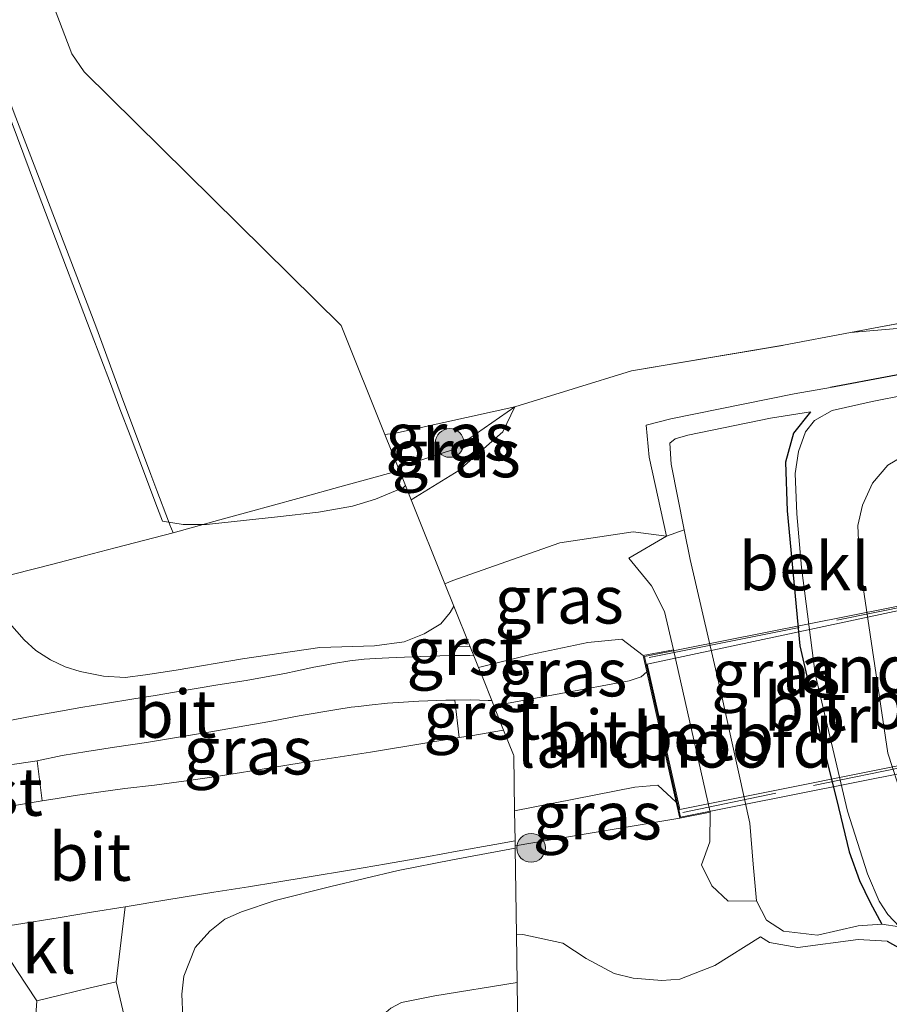
# Model space of a CAD drawing. Units: metres. Extents: x 199990 to 201834, y 399999 to 402610.
# Drawn here: x 200072 to 200118, y 401368 to 401419 of the extents above; entities that cross this region are included whole.
import ezdxf
from ezdxf.enums import TextEntityAlignment as Align

# ---------------------------------------------------------------- set-up
doc = ezdxf.new("R2010")
doc.units = ezdxf.units.M
doc.linetypes.add('IE-TERREINAFSCHEIDING', pattern=[10, 8, -2])
doc.layers.get('0').update_dxf_attribs({"lineweight": 25})
for name, color, linetype, lineweight in [('B-ME-GR-BOOM-S-B1', 93, 'Continuous', 18), ('B-ME-GW-KRUINLIJN-L-B1', 93, 'Continuous', 18), ('B-ME-GW-TEENLIJN-L-B1', 93, 'Continuous', 18), ('B-ME-IE-GRASLAND-GV-B6', 93, 'Continuous', 18), ('B-ME-IE-GRONDWERKLIJN-GROND_INGERICHT-GV-B6', 253, 'Continuous', 18), ('B-ME-IE-TERREINAFSCHEIDING-RASTERHEKWERK-L-B1', 8, 'IE-TERREINAFSCHEIDING', 18), ('B-ME-IE-TERREINAFSCHEIDING-RASTERHEKWERK-L-B2', 8, 'IE-TERREINAFSCHEIDING', 18), ('B-ME-KW-BRUG-GV-B7', 173, 'Continuous', 18), ('B-ME-KW-LANDHOOFD-GV-B6', 173, 'Continuous', 18), ('B-ME-OB-BEKLEDING-GV-B6', 253, 'Continuous', 18), ('B-ME-OG-WATER-GV-B6', 153, 'Continuous', 18), ('B-ME-VH-VERH_SOORT-BITUMEN-GV-B6', 8, 'IE-TERREINAFSCHEIDING-NATUURLIJK-HOUTWAL', 18), ('B-ME-VH-VERH_SOORT-BITUMEN-GV-B7', 8, 'Continuous', 18), ('B-ME-VH-VERH_SOORT-GV-B6', 8, 'Continuous', 18), ('B-ME-VH-VERH_SOORT-KLINKERS-GV-B6', 8, 'IE-TERREINAFSCHEIDING-NATUURLIJK-HOUTWAL', 18)]:
    doc.layers.add(name, color=color, linetype=linetype, lineweight=lineweight)
doc.layers.add('B-ME-GW-INSTEEKWATERGANG-L-B1', color=10, linetype='Continuous')
doc.styles.add('NLCS-ISO', font='NLCS-ISO.TTF')
doc.linetypes.add('IE-TERREINAFSCHEIDING-NATUURLIJK-HOUTWAL', pattern='A,7,-1.5,[67,NLCS.SHX,S=0.75,R=45,X=0,Y=0],-1.5,7,-1.5,[70,NLCS.SHX,S=0.75,R=0,X=0,Y=0],-1.5', length=20)

# ---------------------------------------------------------------- blocks, each defined once
blk = doc.blocks.new('boom')
h = blk.add_hatch(color=256)
edge = h.paths.add_edge_path()
edge.add_arc((0, 0), 0.75, 0, 360)
blk.add_circle((0, 0), 0.75)

msp = doc.modelspace()

# ---------------------------------------------------------------- linework, layer by layer
at = {"layer": 'B-ME-GW-INSTEEKWATERGANG-L-B1'}
for points in [[(200125.098, 401396.141, 12.638), (200136.041, 401398.117, 12.61), (200146.755, 401400.084, 12.669), (200161.035, 401402.499, 12.768), (200171.399, 401404.426, 12.874), (200184.305, 401407.214, 12.98), (200190.588, 401408.544, 12.977), (200191.958, 401408.968, 12.961), (200192.617, 401409.399, 12.858), (200192.809, 401410.042, 12.724), (200192.65, 401411.453, 12.587), (200192.173, 401413.061, 12.449), (200191.667, 401414.237, 12.291), (200191.245, 401414.667, 12.228), (200190.503, 401414.794, 12.126), (200187.831, 401414.13, 12.043), (200178.218, 401411.847, 11.759), (200165.446, 401409.429, 11.629), (200153.386, 401407.147, 11.665), (200142.309, 401404.943, 11.728), (200131.99, 401403.092, 11.799), (200123.978, 401401.527, 11.732), (200120.824, 401400.938, 11.716), (200114.501, 401399.756, 11.657)], [(200113.462, 401398.483, 11.149), (200112.571, 401397.359, 11.176), (200112.155, 401395.841, 11.18), (200112.245, 401393.299, 11.158), (200112.897, 401386.249, 11.131), (200113.999, 401381.497, 11.14), (200114.824, 401378.244, 11.112), (200115.491, 401375.484, 11.14), (200116.031, 401373.994, 11.158), (200116.574, 401372.832, 11.185), (200117.191, 401371.701, 11.201)], [(200117.475, 401370.816, 11.604), (200119.485, 401369.684, 11.695), (200120.655, 401368.614, 11.762), (200121.841, 401366.943, 11.777), (200122.696, 401364.914, 11.75), (200124.258, 401358.925, 11.616), (200127.13, 401348.053, 11.596), (200131.077, 401333.018, 11.456)]]:
    msp.add_polyline3d(points, dxfattribs=at)
at = {"layer": 'B-ME-GW-KRUINLIJN-L-B1'}
for points in [[(200114.501, 401399.756, 11.657), (200112.608, 401399.413, 11.641), (200106.161, 401398.117, 11.621), (200104.869, 401397.79, 11.613), (200105.028, 401396.106, 11.602), (200105.93, 401391.99, 11.452)], [(200094.8176, 401388.3182, 13.6298), (200094.6274, 401387.9932, 13.7121), (200094.131, 401387.399, 13.821), (200093.2533, 401386.8808, 13.9674), (200092.2071, 401386.4549, 14.128), (200090.6592, 401386.2571, 14.2166), (200087.7975, 401386.1607, 14.372), (200083.7599, 401385.5683, 14.6649), (200080.3, 401384.9869, 14.8382), (200078.6924, 401384.7341, 14.9018), (200077.6225, 401384.5908, 14.987), (200076.4938, 401384.6708, 15.0452), (200075.2676, 401384.9097, 15.09), (200074.4914, 401385.1496, 15.1028), (200073.722, 401385.513, 15.1167), (200072.9498, 401386.0154, 15.115), (200072.3504, 401386.5625, 15.2031), (200071.574, 401387.43, 15.2683)], [(200096.1039, 401385.119, 13.8709), (200098.844, 401385.803, 13.736), (200101.819, 401386.43, 13.582), (200103.589, 401386.6, 13.567), (200104.716, 401385.738, 13.606)], [(200106.633, 401377.245, 13.516), (200099.763, 401376.1, 13.79), (200098.0175, 401375.8027, 13.8776)], [(200098.0193, 401375.6716, 14.0202), (200094.744, 401375.0604, 14.3272), (200091.895, 401374.5076, 14.4892), (200088.382, 401373.675, 14.7416), (200085.478, 401372.937, 14.957), (200083.7087, 401372.3444, 15.0804), (200082.847, 401371.962, 15.16), (200082.0486, 401371.3353, 15.2262), (200081.2902, 401370.494, 15.2927), (200080.699, 401368.984, 15.317), (200080.5963, 401368.0489, 15.346), (200080.641, 401366.821, 15.282)], [(200110.846, 401371.049, 11.69), (200111.314, 401370.741, 11.6), (200112.797, 401370.488, 11.588), (200115.957, 401370.906, 11.577), (200117.475, 401370.816, 11.604)]]:
    msp.add_polyline3d(points, dxfattribs=at)
at = {"layer": 'B-ME-GW-TEENLIJN-L-B1'}
for points in [[(200069.0483, 401420.6439, 12.5372), (200070.3536, 401417.1706, 12.4972), (200070.4796, 401416.8352, 12.546), (200070.8594, 401415.8246, 12.5183), (200071.4364, 401414.2894, 12.4761), (200072.8935, 401410.412, 12.4902), (200074.181, 401407.0148, 12.4932), (200075.2793, 401404.1168, 12.4449), (200075.8501, 401402.6108, 12.4887), (200076.8572, 401399.9534, 12.4571), (200077.3559, 401398.6375, 12.4342), (200077.8848, 401397.2418, 12.4359), (200078.4807, 401395.6695, 12.3932), (200079.2358, 401393.6772, 12.5092), (200079.5794, 401392.7705, 12.6531), (200080.6523, 401392.5873, 12.6085), (200081.8882, 401392.5973, 12.5821), (200083.334, 401392.74, 12.521), (200085.5873, 401392.9901, 12.3838), (200087.7372, 401393.2287, 12.253), (200089.5122, 401393.5552, 12.142), (200090.7179, 401393.9156, 12.0537), (200092.188, 401394.531, 11.9334), (200092.2835, 401394.6205, 11.9286)], [(200186.861, 401416.71, 12.444), (200183.004, 401414.988, 12.058), (200179.274, 401414.008, 11.897), (200171.872, 401412.46, 11.85), (200162.592, 401410.766, 11.783), (200149.113, 401408.161, 11.917), (200137.94, 401405.983, 11.948), (200123.074, 401403.27, 11.917), (200115.559, 401402.623, 11.972)], [(200091.8678, 401395.6543, 11.5702), (200092.104, 401395.639, 11.573), (200094.802, 401396.515, 11.655), (200098.004, 401398.745, 11.835)], [(200117.191, 401371.701, 11.201), (200115.957, 401371.624, 11.284), (200113.833, 401371.13, 11.276), (200112.055, 401371.332, 11.299), (200111.154, 401371.92, 11.276), (200110.635, 401372.932, 11.262), (200110.467, 401374.845, 11.203), (200110.29, 401376.987, 11.171), (200108.769, 401383.85, 11.16), (200107.172, 401390.756, 11.219), (200106.86, 401392.308, 11.299), (200106.169, 401395.746, 11.242), (200106.113, 401396.839, 11.254), (200106.388, 401397.065, 11.25), (200107.056, 401397.267, 11.227), (200111.368, 401398.156, 11.211), (200113.462, 401398.483, 11.149)], [(200094.3486, 401389.4845, 12.0757), (200094.764, 401389.671, 12.012), (200100.349, 401391.628, 11.859), (200104.197, 401392.215, 11.76), (200105.93, 401391.99, 11.452)], [(200098.0817, 401371.1473, 12.1644), (200098.417, 401371.174, 12.151), (200100.511, 401370.707, 12.096), (200101.738, 401369.91, 12.037), (200103.194, 401369.121, 12.013), (200104.197, 401368.882, 12.021), (200105.682, 401368.77, 12.001), (200106.632, 401368.827, 11.958), (200108.463, 401369.553, 11.859), (200110.846, 401371.049, 11.69)], [(200106.2932, 401318.0372, 12.1455), (200105.8366, 401320.3711, 12.1846), (200104.3767, 401327.2803, 12.266), (200102.765, 401334.065, 12.113), (200100.76, 401341.9516, 12.157), (200099.3943, 401347.1062, 12.1316), (200099.3512, 401347.2534, 12.1324), (200098.2363, 401351.0636, 12.1532), (200097.181, 401354.427, 12.173), (200096.4507, 401356.6455, 12.2085), (200095.538, 401358.866, 12.244), (200094.3131, 401361.441, 12.174), (200093.1874, 401363.383, 12.265), (200092.2714, 401364.6504, 12.3263), (200091.52, 401365.759, 12.38), (200091.112, 401366.647, 12.479), (200091.2717, 401367.0996, 12.4545), (200091.5261, 401367.3228, 12.4424), (200092.08, 401367.607, 12.427), (200093.811, 401367.961, 12.303), (200098.1161, 401368.6601, 12.0795)]]:
    msp.add_polyline3d(points, dxfattribs=at)
at = {"layer": 'B-ME-IE-GRASLAND-GV-B6'}
for points in [[(200115.559, 401402.623, 11.972), (200125.272, 401404.449, 12.267), (200135.584, 401406.492, 12.24), (200150.692, 401409.462, 12.346), (200163.439, 401411.875, 12.381), (200175.861, 401414.499, 12.433), (200186.861, 401416.71, 12.444), (200183.004, 401414.988, 12.058), (200179.274, 401414.008, 11.897), (200171.872, 401412.46, 11.85), (200162.592, 401410.766, 11.783), (200149.113, 401408.161, 11.917), (200137.94, 401405.983, 11.948), (200123.074, 401403.27, 11.917), (200115.559, 401402.623, 11.972)], [(200071.4364, 401414.2894, 12.4761), (200072.8935, 401410.412, 12.4902), (200074.181, 401407.0148, 12.4932), (200075.2793, 401404.1168, 12.4449), (200075.8501, 401402.6108, 12.4887), (200076.8572, 401399.9534, 12.4571), (200077.3559, 401398.6375, 12.4342), (200077.8848, 401397.2418, 12.4359), (200078.4807, 401395.6695, 12.3932), (200079.2358, 401393.6772, 12.5092), (200079.5794, 401392.7705, 12.6531), (200080.6523, 401392.5873, 12.6085), (200081.8882, 401392.5973, 12.5821), (200083.334, 401392.74, 12.521), (200085.5873, 401392.9901, 12.3838), (200087.7372, 401393.2287, 12.253), (200089.5122, 401393.5552, 12.142), (200090.7179, 401393.9156, 12.0537), (200092.188, 401394.531, 11.9334), (200092.2835, 401394.6205, 11.9286), (200092.5836, 401393.8742, 12.03), (200094.3486, 401389.4845, 12.0757), (200094.8176, 401388.3182, 13.6298), (200094.6274, 401387.9932, 13.7121), (200094.131, 401387.399, 13.821), (200093.2533, 401386.8808, 13.9674), (200092.2071, 401386.4549, 14.128), (200090.6592, 401386.2571, 14.2166), (200087.7975, 401386.1607, 14.372), (200083.7599, 401385.5683, 14.6649), (200080.3, 401384.9869, 14.8382), (200078.6924, 401384.7341, 14.9018), (200077.6225, 401384.5908, 14.987), (200076.4938, 401384.6708, 15.0452), (200075.2676, 401384.9097, 15.09), (200074.4914, 401385.1496, 15.1028), (200073.722, 401385.513, 15.1167), (200072.9498, 401386.0154, 15.115), (200072.3504, 401386.5625, 15.2031), (200071.574, 401387.43, 15.2683)], [(200120.824, 401400.938, 11.716), (200114.501, 401399.756, 11.657), (200112.608, 401399.413, 11.641), (200106.161, 401398.117, 11.621), (200104.869, 401397.79, 11.613), (200105.028, 401396.106, 11.602), (200105.93, 401391.99, 11.452), (200104.197, 401392.215, 11.76), (200100.349, 401391.628, 11.859), (200094.764, 401389.671, 12.012), (200094.3486, 401389.4845, 12.0757), (200092.5836, 401393.8742, 12.03), (200095.078, 401395.416, 11.878), (200097.374, 401397.433, 11.87), (200098.004, 401398.745, 11.835), (200104.106, 401400.619, 11.776), (200112.056, 401401.964, 11.866), (200115.559, 401402.623, 11.972), (200123.074, 401403.27, 11.917)], [(200091.8678, 401395.6543, 11.5702), (200091.2096, 401397.2912, 11.6305), (200091.76, 401397.372, 11.632), (200098.004, 401398.745, 11.835), (200094.802, 401396.515, 11.655), (200092.104, 401395.639, 11.573), (200091.8678, 401395.6543, 11.5702)], [(200091.8678, 401395.6543, 11.5702), (200092.104, 401395.639, 11.573), (200094.802, 401396.515, 11.655), (200098.004, 401398.745, 11.835), (200097.374, 401397.433, 11.87), (200095.078, 401395.416, 11.878), (200092.5836, 401393.8742, 12.03), (200092.2835, 401394.6205, 11.9286), (200091.9634, 401395.4166, 11.8976), (200091.8678, 401395.6543, 11.5702)], [(200117.191, 401371.701, 11.201), (200115.957, 401371.624, 11.284), (200113.833, 401371.13, 11.276), (200112.055, 401371.332, 11.299), (200111.154, 401371.92, 11.276), (200110.635, 401372.932, 11.262), (200110.467, 401374.845, 11.203), (200110.29, 401376.987, 11.171), (200108.769, 401383.85, 11.16), (200107.172, 401390.756, 11.219), (200106.86, 401392.308, 11.299), (200106.169, 401395.746, 11.242), (200106.113, 401396.839, 11.254), (200106.388, 401397.065, 11.25), (200107.056, 401397.267, 11.227), (200111.368, 401398.156, 11.211), (200113.462, 401398.483, 11.149), (200112.571, 401397.359, 11.176), (200112.155, 401395.841, 11.18), (200112.245, 401393.299, 11.158), (200112.897, 401386.249, 11.131), (200113.999, 401381.497, 11.14), (200114.824, 401378.244, 11.112), (200115.491, 401375.484, 11.14), (200116.031, 401373.994, 11.158), (200116.574, 401372.832, 11.185), (200117.191, 401371.701, 11.201)], [(200095.6708, 401386.1962, 13.9952), (200094.8176, 401388.3182, 13.6298), (200094.3486, 401389.4845, 12.0757), (200094.764, 401389.671, 12.012), (200100.349, 401391.628, 11.859), (200104.197, 401392.215, 11.76), (200105.93, 401391.99, 11.452), (200103.971, 401390.831, 12.274), (200105.148, 401389.39, 12.239), (200105.835, 401388.051, 12.164), (200106.297, 401386.048, 12.097), (200104.716, 401385.738, 13.606), (200103.589, 401386.6, 13.567), (200101.819, 401386.43, 13.582), (200098.844, 401385.803, 13.736), (200096.1039, 401385.119, 13.8709), (200095.856, 401385.7356, 13.9917), (200095.6708, 401386.1962, 13.9952)], [(200071.574, 401387.43, 15.2683), (200072.3504, 401386.5625, 15.2031), (200072.9498, 401386.0154, 15.115), (200073.722, 401385.513, 15.1167), (200074.4914, 401385.1496, 15.1028), (200075.2676, 401384.9097, 15.09), (200076.4938, 401384.6708, 15.0452), (200077.6225, 401384.5908, 14.987), (200078.6924, 401384.7341, 14.9018), (200080.3, 401384.9869, 14.8382), (200083.7599, 401385.5683, 14.6649), (200087.7975, 401386.1607, 14.372), (200090.6592, 401386.2571, 14.2166), (200092.2071, 401386.4549, 14.128), (200093.2533, 401386.8808, 13.9674), (200094.131, 401387.399, 13.821), (200094.6274, 401387.9932, 13.7121), (200094.8176, 401388.3182, 13.6298), (200095.6708, 401386.1962, 13.9952), (200094.925, 401386.215, 14.04), (200094.606, 401385.749, 14.072), (200093.054, 401385.697, 14.1683), (200091.8098, 401385.6387, 14.2564), (200091.416, 401385.6202, 14.2912), (200090.7103, 401385.5869, 14.354), (200090.122, 401385.552, 14.399), (200089.378, 401385.4708, 14.455), (200088.517, 401385.3227, 14.526), (200088.0892, 401385.2454, 14.5627), (200087.495, 401385.138, 14.5992), (200086.6282, 401384.9475, 14.68), (200085.98, 401384.805, 14.7407), (200085.0026, 401384.6277, 14.8108), (200083.962, 401384.4478, 14.8811), (200082.478, 401384.2072, 14.9638), (200081.3478, 401384.017, 15.0189), (200080.213, 401383.8293, 15.077), (200079.1884, 401383.6624, 15.1086), (200078.084, 401383.486, 15.156), (200076.593, 401383.2381, 15.21), (200075.3054, 401383.0227, 15.2435), (200074.249, 401382.8432, 15.271), (200072.487, 401382.5166, 15.302), (200071.6826, 401382.363, 15.3082)], [(200100.41, 401383.753, 13.821), (200096.9074, 401383.1207, 13.9774), (200096.7988, 401383.3907, 13.9613), (200096.3205, 401384.5804, 13.978), (200096.1039, 401385.119, 13.8709), (200098.844, 401385.803, 13.736), (200101.819, 401386.43, 13.582), (200103.589, 401386.6, 13.567), (200104.716, 401385.738, 13.606), (200104.907, 401384.89, 13.696), (200104.614, 401384.639, 13.761), (200103.98, 401384.426, 13.763), (200100.41, 401383.753, 13.821)], [(200088.6946, 401382.924, 14.5782), (200089.437, 401383.038, 14.515), (200089.8314, 401383.0854, 14.4618), (200090.378, 401383.151, 14.4357), (200091.347, 401383.2493, 14.354), (200092.1725, 401383.3083, 14.2902), (200092.99, 401383.362, 14.2164), (200094.386, 401383.4074, 14.1275), (200094.8598, 401383.4137, 14.0938), (200095.0921, 401381.4568, 14.1956), (200093.289, 401381.1617, 14.338), (200090.463, 401380.6995, 14.5643), (200086.821, 401380.1337, 14.856), (200084.5798, 401379.7763, 15.0181), (200083.713, 401379.638, 15.0564), (200082.2826, 401379.4099, 15.1462), (200080.81, 401379.1937, 15.22), (200079.1609, 401378.9729, 15.2814), (200077.615, 401378.7905, 15.339), (200076.362, 401378.6257, 15.363), (200075.0117, 401378.4237, 15.3929), (200074.0729, 401378.273, 15.4137), (200073.2835, 401378.1463, 15.4312), (200073.0203, 401380.2359, 15.3546), (200074.3395, 401380.5281, 15.3194), (200075.625, 401380.7367, 15.2772), (200077.0764, 401380.957, 15.2403), (200078.7506, 401381.2, 15.1958), (200081.14, 401381.598, 15.104), (200082.1135, 401381.7629, 15.0423), (200083.889, 401382.0646, 14.954), (200085.1922, 401382.3047, 14.8584), (200086.725, 401382.587, 14.746), (200088.6946, 401382.924, 14.5782)], [(200105.486, 401378.966, 13.648), (200106.446, 401378.074, 13.564), (200106.633, 401377.245, 13.516), (200099.763, 401376.1, 13.79), (200098.0175, 401375.8027, 13.8776), (200098.0138, 401376.069, 14.0102), (200097.9923, 401377.6279, 13.8865), (200104.27, 401378.861, 13.682), (200105.486, 401378.966, 13.648)], [(200098.417, 401371.174, 12.151), (200098.0817, 401371.1473, 12.1644), (200098.0193, 401375.6716, 14.0202), (200098.0175, 401375.8027, 13.8776), (200099.763, 401376.1, 13.79), (200106.633, 401377.245, 13.516), (200108.22, 401377.553, 12.097), (200108.205, 401376.002, 12.301), (200107.758, 401374.815, 12.199), (200108.294, 401373.707, 12.085), (200109.149, 401372.902, 11.829), (200110.635, 401372.932, 11.262), (200111.154, 401371.92, 11.276), (200112.055, 401371.332, 11.299), (200113.833, 401371.13, 11.276), (200115.957, 401371.624, 11.284), (200117.191, 401371.701, 11.201), (200118.108, 401371.572, 11), (200118.955, 401370.996, 11), (200119.966, 401370.528, 11), (200120.899, 401369.82, 11), (200121.592, 401369.049, 11), (200122.647, 401367.434, 11)], [(200077.6441, 401366.6205, 15.4602), (200077.3605, 401367.8014, 15.4591), (200077.1649, 401368.6993, 15.443), (200077.6339, 401372.6167, 15.3476), (200079.8, 401372.9737, 15.2704), (200082.2714, 401373.3703, 15.1627), (200084.081, 401373.6607, 15.0548), (200085.5611, 401373.9048, 14.9633), (200087.148, 401374.1664, 14.8552), (200089.457, 401374.5437, 14.681), (200091.2922, 401374.8512, 14.5387), (200093.481, 401375.2442, 14.369), (200094.9831, 401375.5189, 14.249), (200096.948, 401375.8767, 14.092), (200098.0138, 401376.069, 14.0102), (200098.0175, 401375.8027, 13.8776), (200098.0193, 401375.6716, 14.0202), (200094.744, 401375.0604, 14.3272)], [(200080.641, 401366.821, 15.282), (200080.5963, 401368.0489, 15.346), (200080.699, 401368.984, 15.317), (200081.2902, 401370.494, 15.2927), (200082.0486, 401371.3353, 15.2262), (200082.847, 401371.962, 15.16), (200083.7087, 401372.3444, 15.0804), (200085.478, 401372.937, 14.957), (200088.382, 401373.675, 14.7416), (200091.895, 401374.5076, 14.4892), (200094.744, 401375.0604, 14.3272), (200098.0193, 401375.6716, 14.0202), (200098.0817, 401371.1473, 12.1644), (200098.1161, 401368.6601, 12.0795), (200093.811, 401367.961, 12.303), (200092.08, 401367.607, 12.427), (200091.5261, 401367.3228, 12.4424)], [(200094.744, 401375.0604, 14.3272), (200091.895, 401374.5076, 14.4892), (200088.382, 401373.675, 14.7416), (200085.478, 401372.937, 14.957), (200083.7087, 401372.3444, 15.0804), (200082.847, 401371.962, 15.16), (200082.0486, 401371.3353, 15.2262), (200081.2902, 401370.494, 15.2927), (200080.699, 401368.984, 15.317), (200080.5963, 401368.0489, 15.346), (200080.641, 401366.821, 15.282)], [(200098.1725, 401364.5709, 11.9465), (200098.1161, 401368.6601, 12.0795), (200098.0817, 401371.1473, 12.1644), (200098.417, 401371.174, 12.151)], [(200121.841, 401366.943, 11.777), (200120.655, 401368.614, 11.762), (200119.485, 401369.684, 11.695), (200117.475, 401370.816, 11.604), (200115.957, 401370.906, 11.577), (200112.797, 401370.488, 11.588), (200111.314, 401370.741, 11.6), (200110.846, 401371.049, 11.69), (200108.463, 401369.553, 11.859), (200106.632, 401368.827, 11.958), (200105.682, 401368.77, 12.001), (200104.197, 401368.882, 12.021), (200103.194, 401369.121, 12.013), (200101.738, 401369.91, 12.037), (200100.511, 401370.707, 12.096), (200098.417, 401371.174, 12.151)], [(200098.417, 401371.174, 12.151), (200100.511, 401370.707, 12.096), (200101.738, 401369.91, 12.037), (200103.194, 401369.121, 12.013), (200104.197, 401368.882, 12.021), (200105.682, 401368.77, 12.001), (200106.632, 401368.827, 11.958), (200108.463, 401369.553, 11.859), (200110.846, 401371.049, 11.69), (200111.314, 401370.741, 11.6), (200112.797, 401370.488, 11.588), (200115.957, 401370.906, 11.577), (200117.475, 401370.816, 11.604), (200119.485, 401369.684, 11.695), (200120.655, 401368.614, 11.762), (200121.841, 401366.943, 11.777)], [(200071.9554, 401369.289, 15.4481), (200073.0037, 401367.7035, 15.439), (200072.8915, 401365.9395, 15.452), (200072.563, 401361.8357, 15.387), (200072.3282, 401358.9, 15.3717)]]:
    msp.add_polyline3d(points, dxfattribs=at)
at = {"layer": 'B-ME-IE-GRONDWERKLIJN-GROND_INGERICHT-GV-B6'}
for points in [[(200195.811, 401418.278, 12.629), (200191.206, 401417.621, 12.511), (200186.861, 401416.71, 12.444), (200175.861, 401414.499, 12.433), (200163.439, 401411.875, 12.381), (200150.692, 401409.462, 12.346), (200135.584, 401406.492, 12.24), (200125.272, 401404.449, 12.267), (200115.559, 401402.623, 11.972), (200112.056, 401401.964, 11.866), (200104.106, 401400.619, 11.776), (200098.004, 401398.745, 11.835), (200091.76, 401397.372, 11.632), (200091.2096, 401397.2912, 11.6305), (200088.9174, 401402.9919, 11.6465), (200075.4815, 401416.2498, 11.6934), (200074.8421, 401417.1829, 11.6964), (200067.4917, 401436.4109, 11.75), (200057.4396, 401463.2336, 11.8245), (200056.6861, 401465.2441, 11.8222), (200049.1104, 401485.459, 11.8712), (200043.2783, 401494.9027, 11.8972), (200028.3927, 401509.9485, 11.9461), (200006.1526, 401541.9387, 12.0375)], [(200067.4917, 401436.4109, 11.75), (200074.8421, 401417.1829, 11.6964), (200075.4815, 401416.2498, 11.6934), (200088.9174, 401402.9919, 11.6465), (200091.2096, 401397.2912, 11.6305), (200091.8678, 401395.6543, 11.5702), (200091.9634, 401395.4166, 11.8976), (200092.2835, 401394.6205, 11.9286), (200092.188, 401394.531, 11.9334), (200090.7179, 401393.9156, 12.0537), (200089.5122, 401393.5552, 12.142), (200087.7372, 401393.2287, 12.253), (200085.5873, 401392.9901, 12.3838), (200083.334, 401392.74, 12.521), (200081.8882, 401392.5973, 12.5821), (200080.6523, 401392.5873, 12.6085), (200079.5794, 401392.7705, 12.6531), (200079.2358, 401393.6772, 12.5092), (200078.4807, 401395.6695, 12.3932), (200077.8848, 401397.2418, 12.4359), (200077.3559, 401398.6375, 12.4342), (200076.8572, 401399.9534, 12.4571), (200075.8501, 401402.6108, 12.4887), (200075.2793, 401404.1168, 12.4449), (200074.181, 401407.0148, 12.4932), (200072.8935, 401410.412, 12.4902), (200071.4364, 401414.2894, 12.4761)], [(200091.52, 401365.759, 12.38), (200091.112, 401366.647, 12.479), (200091.2717, 401367.0996, 12.4545), (200091.5261, 401367.3228, 12.4424), (200092.08, 401367.607, 12.427), (200093.811, 401367.961, 12.303), (200098.1161, 401368.6601, 12.0795), (200098.1725, 401364.5709, 11.9465), (200098.3269, 401353.3786, 12.0664), (200099.3512, 401347.2534, 12.1324), (200098.2363, 401351.0636, 12.1532), (200097.181, 401354.427, 12.173), (200096.4507, 401356.6455, 12.2085), (200095.538, 401358.866, 12.244), (200094.3131, 401361.441, 12.174), (200093.1874, 401363.383, 12.265), (200092.2714, 401364.6504, 12.3263), (200091.52, 401365.759, 12.38)]]:
    msp.add_polyline3d(points, dxfattribs=at)
at = {"layer": 'B-ME-IE-TERREINAFSCHEIDING-RASTERHEKWERK-L-B1'}
msp.add_line((200097.374, 401397.433, 11.87), (200098.004, 401398.745, 11.835), dxfattribs=at)
for points in [[(200080.1284, 401392.152, 12.7338), (200079.9675, 401392.5802, 12.6876), (200079.8966, 401392.7674, 12.5601), (200079.2887, 401394.372, 12.4817), (200078.9767, 401395.1956, 12.4197), (200078.3189, 401396.9319, 12.405), (200077.5655, 401398.9668, 12.3944), (200076.0897, 401402.9532, 12.463), (200073.386, 401410.0173, 12.472), (200071.9178, 401413.8534, 12.4627), (200070.2118, 401418.3108, 12.53), (200069.5097, 401420.1526, 12.4704)], [(200186.861, 401416.71, 12.444), (200175.861, 401414.499, 12.433), (200163.439, 401411.875, 12.381), (200150.692, 401409.462, 12.346), (200135.584, 401406.492, 12.24), (200125.272, 401404.449, 12.267), (200115.559, 401402.623, 11.972)], [(200098.004, 401398.745, 11.835), (200104.106, 401400.619, 11.776), (200112.056, 401401.964, 11.866), (200115.559, 401402.623, 11.972)], [(200098.004, 401398.745, 11.835), (200091.76, 401397.372, 11.632), (200091.2096, 401397.2912, 11.6305)], [(200092.5836, 401393.8742, 12.03), (200095.078, 401395.416, 11.878), (200097.374, 401397.433, 11.87)], [(200091.9634, 401395.4166, 11.8976), (200091.402, 401395.2617, 11.9106), (200090.0059, 401394.8766, 11.972), (200088.8579, 401394.5599, 12.0735), (200086.84, 401394.0033, 12.1829), (200085.1935, 401393.5492, 12.2239), (200084.296, 401393.3016, 12.3626), (200082.574, 401392.8266, 12.446), (200080.1284, 401392.152, 12.7338)], [(200080.1284, 401392.152, 12.7338), (200077.1055, 401391.3695, 13.3201), (200075.503, 401390.955, 13.804), (200073.8469, 401390.5266, 14.4165), (200071.7885, 401389.9942, 15.107), (200070.8676, 401389.756, 15.3159), (200070.2518, 401389.5967, 15.3877), (200069.8289, 401389.4873, 15.387)]]:
    msp.add_polyline3d(points, dxfattribs=at)
at = {"layer": 'B-ME-IE-TERREINAFSCHEIDING-RASTERHEKWERK-L-B2'}
for p, q in [((200105.027, 401385.635, 13.627), (200119.605, 401388.556, 13.57)), ((200121.446, 401380.562, 13.525), (200106.794, 401377.545, 13.579))]:
    msp.add_line(p, q, dxfattribs=at)
at = {"layer": 'B-ME-KW-BRUG-GV-B7'}
msp.add_polyline3d([(200121.656, 401380.28, 13.43), (200106.671, 401377.304, 13.517), (200104.776, 401385.699, 13.605), (200119.716, 401388.66, 13.534), (200121.656, 401380.28, 13.43)], dxfattribs=at)
at = {"layer": 'B-ME-KW-LANDHOOFD-GV-B6'}
msp.add_polyline3d([(200108.22, 401377.553, 12.097), (200106.633, 401377.245, 13.516), (200106.446, 401378.074, 13.564), (200105.557, 401382.013, 13.739), (200104.907, 401384.89, 13.696), (200104.716, 401385.738, 13.606), (200106.297, 401386.048, 12.097), (200108.22, 401377.553, 12.097)], dxfattribs=at)
at = {"layer": 'B-ME-OB-BEKLEDING-GV-B6'}
for points in [[(200118.438, 401399.36, 11), (200116.687, 401399.016, 11), (200114.596, 401398.543, 11), (200113.663, 401398.027, 11), (200113.199, 401397.442, 11), (200112.84, 401396.407, 11), (200112.654, 401395.251, 11), (200112.755, 401393.153, 11), (200112.992, 401390.343, 11), (200113.706, 401384.787, 11), (200115.388, 401377.605, 11), (200116.44, 401374.34, 11), (200117.049, 401372.903, 11), (200117.502, 401372.211, 11), (200118.108, 401371.572, 11), (200117.191, 401371.701, 11.201), (200116.574, 401372.832, 11.185), (200116.031, 401373.994, 11.158), (200115.491, 401375.484, 11.14), (200114.824, 401378.244, 11.112), (200113.999, 401381.497, 11.14), (200112.897, 401386.249, 11.131), (200112.245, 401393.299, 11.158), (200112.155, 401395.841, 11.18), (200112.571, 401397.359, 11.176), (200113.462, 401398.483, 11.149), (200111.368, 401398.156, 11.211), (200107.056, 401397.267, 11.227), (200106.388, 401397.065, 11.25), (200106.113, 401396.839, 11.254), (200106.169, 401395.746, 11.242), (200106.86, 401392.308, 11.299), (200105.93, 401391.99, 11.452), (200105.028, 401396.106, 11.602), (200104.869, 401397.79, 11.613), (200106.161, 401398.117, 11.621), (200112.608, 401399.413, 11.641), (200114.501, 401399.756, 11.657), (200120.824, 401400.938, 11.716)], [(200118.246, 401378.344, 11), (200117.502, 401380.634, 11), (200116.031, 401390.588, 11), (200115.929, 401392.545, 11), (200116.179, 401393.602, 11), (200116.703, 401394.744, 11), (200117.498, 401395.687, 11), (200118.959, 401396.548, 11)], [(200110.635, 401372.932, 11.262), (200109.149, 401372.902, 11.829), (200108.294, 401373.707, 12.085), (200107.758, 401374.815, 12.199), (200108.205, 401376.002, 12.301), (200108.22, 401377.553, 12.097), (200106.297, 401386.048, 12.097), (200105.835, 401388.051, 12.164), (200105.148, 401389.39, 12.239), (200103.971, 401390.831, 12.274), (200105.93, 401391.99, 11.452), (200106.86, 401392.308, 11.299), (200107.172, 401390.756, 11.219), (200108.769, 401383.85, 11.16), (200110.29, 401376.987, 11.171), (200110.467, 401374.845, 11.203), (200110.635, 401372.932, 11.262)]]:
    msp.add_polyline3d(points, dxfattribs=at)
at = {"layer": 'B-ME-OG-WATER-GV-B6'}
for points in [[(200118.108, 401371.572, 11), (200117.502, 401372.211, 11), (200117.049, 401372.903, 11), (200116.44, 401374.34, 11), (200115.388, 401377.605, 11), (200113.706, 401384.787, 11), (200112.992, 401390.343, 11), (200112.755, 401393.153, 11), (200112.654, 401395.251, 11), (200112.84, 401396.407, 11), (200113.199, 401397.442, 11), (200113.663, 401398.027, 11), (200114.596, 401398.543, 11), (200116.687, 401399.016, 11), (200118.438, 401399.36, 11)], [(200120.996, 401397.174, 11), (200118.959, 401396.548, 11), (200117.498, 401395.687, 11), (200116.703, 401394.744, 11), (200116.179, 401393.602, 11), (200115.929, 401392.545, 11), (200116.031, 401390.588, 11), (200117.502, 401380.634, 11), (200118.246, 401378.344, 11), (200118.938, 401376.349, 11), (200119.61, 401374.529, 11), (200120.655, 401373.001, 11), (200121.424, 401372.186, 11), (200123.399, 401370.748, 11), (200124.342, 401369.953, 11), (200125.01, 401368.93, 11), (200125.557, 401367.877, 11), (200126.021, 401366.015, 11)]]:
    msp.add_polyline3d(points, dxfattribs=at)
at = {"layer": 'B-ME-VH-VERH_SOORT-BITUMEN-GV-B6'}
for points in [[(200076.593, 401383.2381, 15.21), (200078.084, 401383.486, 15.156), (200079.1884, 401383.6624, 15.1086), (200080.213, 401383.8293, 15.077), (200081.3478, 401384.017, 15.0189), (200082.478, 401384.2072, 14.9638), (200083.962, 401384.4478, 14.8811), (200085.0026, 401384.6277, 14.8108), (200085.98, 401384.805, 14.7407), (200086.6282, 401384.9475, 14.68), (200087.495, 401385.138, 14.5992), (200088.0892, 401385.2454, 14.5627), (200088.517, 401385.3227, 14.526), (200089.378, 401385.4708, 14.455), (200090.122, 401385.552, 14.399), (200090.7103, 401385.5869, 14.354), (200091.416, 401385.6202, 14.2912), (200091.8098, 401385.6387, 14.2564), (200093.054, 401385.697, 14.1683), (200094.606, 401385.749, 14.072), (200095.641, 401385.738, 14.006), (200095.856, 401385.7356, 13.9917), (200096.1039, 401385.119, 13.8709), (200096.3205, 401384.5804, 13.978), (200096.7988, 401383.3907, 13.9613), (200096.6024, 401383.4013, 13.9742), (200095.698, 401383.4248, 14.034), (200094.8598, 401383.4137, 14.0938), (200094.386, 401383.4074, 14.1275), (200092.99, 401383.362, 14.2164), (200092.1725, 401383.3083, 14.2902), (200091.347, 401383.2493, 14.354), (200090.378, 401383.151, 14.4357), (200089.8314, 401383.0854, 14.4618), (200089.437, 401383.038, 14.515), (200088.6946, 401382.924, 14.5782), (200086.725, 401382.587, 14.746), (200085.1922, 401382.3047, 14.8584), (200083.889, 401382.0646, 14.954), (200082.1135, 401381.7629, 15.0423), (200081.14, 401381.598, 15.104), (200078.7506, 401381.2, 15.1958), (200077.0764, 401380.957, 15.2403), (200075.625, 401380.7367, 15.2772), (200074.3395, 401380.5281, 15.3194), (200073.0203, 401380.2359, 15.3546), (200070.4148, 401379.8532, 15.3587)], [(200100.41, 401383.753, 13.821), (200103.98, 401384.426, 13.763), (200104.614, 401384.639, 13.761), (200104.907, 401384.89, 13.696), (200105.557, 401382.013, 13.739), (200106.446, 401378.074, 13.564), (200105.486, 401378.966, 13.648), (200104.27, 401378.861, 13.682), (200097.9923, 401377.6279, 13.8865), (200097.9524, 401380.5217, 13.9454), (200097.9376, 401380.5585, 13.9462), (200097.4178, 401381.8512, 14.012), (200096.9074, 401383.1207, 13.9774), (200100.41, 401383.753, 13.821)], [(200071.6826, 401382.363, 15.3082), (200072.487, 401382.5166, 15.302), (200074.249, 401382.8432, 15.271), (200075.3054, 401383.0227, 15.2435), (200076.593, 401383.2381, 15.21)], [(200070.896, 401377.752, 15.4192), (200073.2835, 401378.1463, 15.4312), (200074.0729, 401378.273, 15.4137), (200075.0117, 401378.4237, 15.3929), (200076.362, 401378.6257, 15.363), (200077.615, 401378.7905, 15.339), (200079.1609, 401378.9729, 15.2814), (200080.81, 401379.1937, 15.22), (200082.2826, 401379.4099, 15.1462), (200083.713, 401379.638, 15.0564), (200084.5798, 401379.7763, 15.0181), (200086.821, 401380.1337, 14.856), (200090.463, 401380.6995, 14.5643), (200093.289, 401381.1617, 14.338), (200095.0921, 401381.4568, 14.1956), (200095.6992, 401381.5562, 14.1477), (200097.4178, 401381.8512, 14.012), (200097.9376, 401380.5585, 13.9462), (200097.9524, 401380.5217, 13.9454), (200097.9923, 401377.6279, 13.8865), (200098.0138, 401376.069, 14.0102), (200096.948, 401375.8767, 14.092), (200094.9831, 401375.5189, 14.249), (200093.481, 401375.2442, 14.369), (200091.2922, 401374.8512, 14.5387), (200089.457, 401374.5437, 14.681), (200087.148, 401374.1664, 14.8552), (200085.5611, 401373.9048, 14.9633), (200084.081, 401373.6607, 15.0548), (200082.2714, 401373.3703, 15.1627), (200079.8, 401372.9737, 15.2704), (200077.6339, 401372.6167, 15.3476)], [(200077.6339, 401372.6167, 15.3476), (200075.869, 401372.3259, 15.398), (200074.2298, 401372.0605, 15.4323), (200071.841, 401371.6738, 15.446)]]:
    msp.add_polyline3d(points, dxfattribs=at)
at = {"layer": 'B-ME-VH-VERH_SOORT-BITUMEN-GV-B7'}
msp.add_polyline3d([(200119.716, 401388.439, 13.555), (200121.513, 401380.678, 13.431), (200106.637, 401377.695, 13.561), (200106.592, 401377.88, 13.517), (200104.918, 401385.299, 13.696), (200119.716, 401388.439, 13.555)], dxfattribs=at)
at = {"layer": 'B-ME-VH-VERH_SOORT-GV-B6'}
for points in [[(200095.6708, 401386.1962, 13.9952), (200095.856, 401385.7356, 13.9917), (200095.641, 401385.738, 14.006), (200094.606, 401385.749, 14.072), (200094.925, 401386.215, 14.04), (200095.6708, 401386.1962, 13.9952)], [(200097.4178, 401381.8512, 14.012), (200095.6992, 401381.5562, 14.1477), (200095.0921, 401381.4568, 14.1956), (200094.8598, 401383.4137, 14.0938), (200095.698, 401383.4248, 14.034), (200096.6024, 401383.4013, 13.9742), (200096.7988, 401383.3907, 13.9613), (200096.9074, 401383.1207, 13.9774), (200097.4178, 401381.8512, 14.012)], [(200068.5666, 401377.3463, 15.3723), (200068.2053, 401379.6117, 15.3199), (200069.7575, 401379.7581, 15.3471), (200070.4148, 401379.8532, 15.3587), (200073.0203, 401380.2359, 15.3546), (200073.2835, 401378.1463, 15.4312), (200070.896, 401377.752, 15.4192), (200069.688, 401377.5464, 15.3999), (200068.5666, 401377.3463, 15.3723)], [(200072.8915, 401365.9395, 15.452), (200073.0037, 401367.7035, 15.439), (200074.2933, 401368.0121, 15.4686), (200075.7333, 401368.3567, 15.4689), (200077.1649, 401368.6993, 15.443), (200077.3605, 401367.8014, 15.4591), (200077.6441, 401366.6205, 15.4602)]]:
    msp.add_polyline3d(points, dxfattribs=at)
at = {"layer": 'B-ME-VH-VERH_SOORT-KLINKERS-GV-B6'}
msp.add_polyline3d([(200070.5584, 401371.4718, 15.4318), (200071.841, 401371.6738, 15.446), (200074.2298, 401372.0605, 15.4323), (200075.869, 401372.3259, 15.398), (200077.6339, 401372.6167, 15.3476), (200077.1649, 401368.6993, 15.443), (200075.7333, 401368.3567, 15.4689), (200074.2933, 401368.0121, 15.4686), (200073.0037, 401367.7035, 15.439), (200071.9554, 401369.289, 15.4481), (200070.9395, 401370.8763, 15.4216), (200070.5584, 401371.4718, 15.4318)], dxfattribs=at)

# ---------------------------------------------------------------- block references
at = {"layer": 'B-ME-GR-BOOM-S-B1', "rotation": 90}
for p in [(200094.597, 401396.853, 11.699), (200098.852, 401375.693, 13.769)]:
    msp.add_blockref('boom', p, dxfattribs=at)

# ---------------------------------------------------------------- texts
at = {"layer": 'B-ME-IE-GRASLAND-GV-B6', "ltscale": 0.2, "style": 'NLCS-ISO'}
for p in [(200094.6068, 401397.192), (200094.9359, 401396.3096), (200100.3228, 401388.667), (200100.5054, 401384.8604), (200111.652, 401384.8065), (200084.0562, 401380.78), (200102.3126, 401377.3844)]:
    msp.add_text('gras', height=2.5, dxfattribs=at).set_placement(p, align=Align.MIDDLE_CENTER)
at = {"layer": 'B-ME-KW-BRUG-GV-B7', "ltscale": 0.2, "style": 'NLCS-ISO'}
msp.add_text('br', height=2.5, dxfattribs=at).set_placement((200114.895, 401382.4446), align=Align.MIDDLE_CENTER)
at = {"layer": 'B-ME-KW-LANDHOOFD-GV-B6', "ltscale": 0.2, "style": 'NLCS-ISO'}
for p in [(200120.1776, 401385.0327), (200106.3745, 401381.1393)]:
    msp.add_text('landhoofd', height=2.5, dxfattribs=at).set_placement(p, align=Align.MIDDLE_CENTER)
at = {"layer": 'B-ME-OB-BEKLEDING-GV-B6', "ltscale": 0.2, "style": 'NLCS-ISO'}
for s, p in [('bekl', (200113.1341, 401390.4038)), ('betb', (200120.0686, 401383.1626)), ('betb', (200107.8609, 401381.5235))]:
    msp.add_text(s, height=2.5, dxfattribs=at).set_placement(p, align=Align.MIDDLE_CENTER)
at = {"layer": 'B-ME-VH-VERH_SOORT-BITUMEN-GV-B6', "ltscale": 0.2, "style": 'NLCS-ISO'}
for p in [(200080.2321, 401382.6977), (200101.7348, 401381.6468), (200075.7872, 401375.2255)]:
    msp.add_text('bit', height=2.5, dxfattribs=at).set_placement(p, align=Align.MIDDLE_CENTER)
at = {"layer": 'B-ME-VH-VERH_SOORT-BITUMEN-GV-B7', "ltscale": 0.2, "style": 'NLCS-ISO'}
msp.add_text('bit', height=2.5, dxfattribs=at).set_placement((200113.182, 401383.0717), align=Align.MIDDLE_CENTER)
at = {"layer": 'B-ME-VH-VERH_SOORT-GV-B6', "ltscale": 0.2, "style": 'NLCS-ISO'}
for p in [(200095.3949, 401385.9717), (200096.277, 401382.6074), (200070.2665, 401378.6218)]:
    msp.add_text('grst', height=2.5, dxfattribs=at).set_placement(p, align=Align.MIDDLE_CENTER)
at = {"layer": 'B-ME-VH-VERH_SOORT-KLINKERS-GV-B6', "ltscale": 0.2, "style": 'NLCS-ISO'}
msp.add_text('kl', height=2.5, dxfattribs=at).set_placement((200073.6484, 401370.3798), align=Align.MIDDLE_CENTER)

doc.saveas('drawing.dxf')
